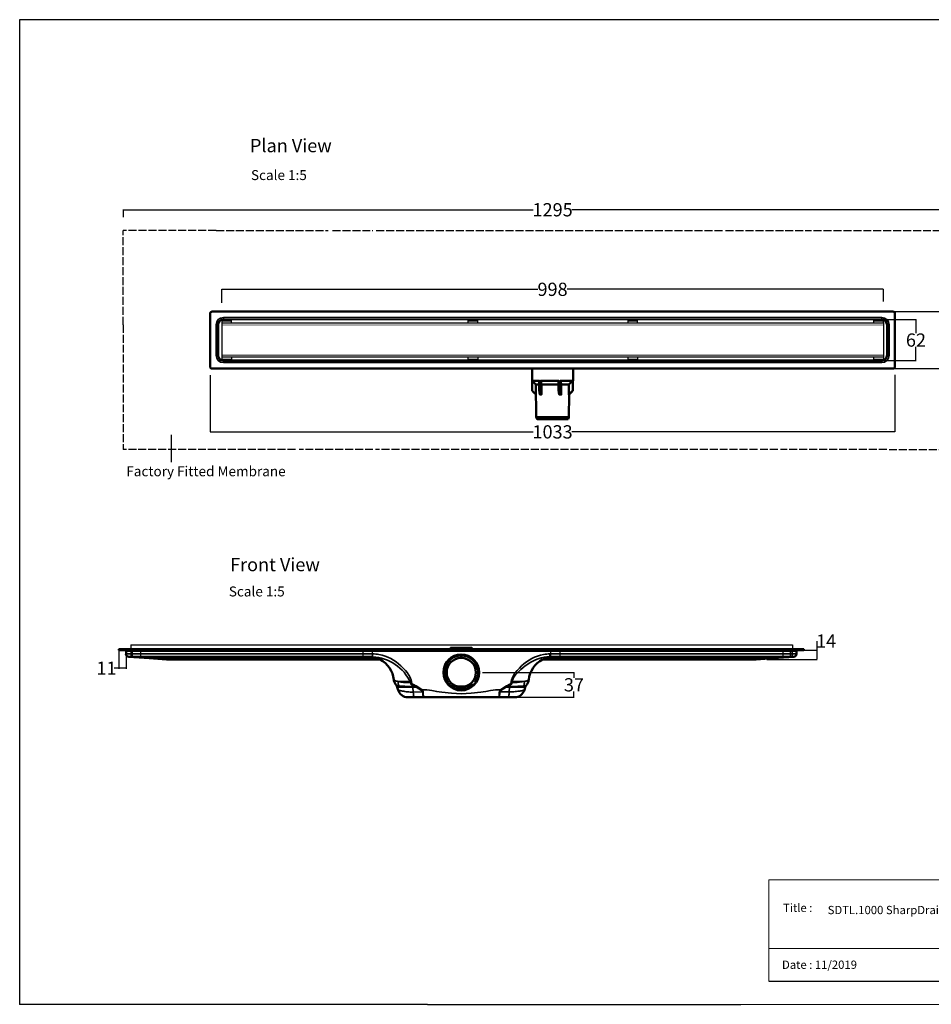
# Model space of a CAD drawing. Units: inches. Extents: x 5 to 2105, y 4 to 1489.
# Drawn here: x 5 to 1380, y 4 to 1489 of the extents above; entities that cross this region are included whole.
import ezdxf

# ---------------------------------------------------------------- set-up
doc = ezdxf.new("R2010")
doc.units = ezdxf.units.IN
doc.header["$MEASUREMENT"] = 0
doc.linetypes.add('Dashed', pattern=[15, 12, -3])
for name, color, linetype in [('PDF_0', 7, 'Continuous'), ('PDF_Dimension (ISO)', 7, 'Continuous'), ('PDF_Geometry', 7, 'Continuous'), ('PDF_Text', 7, 'Continuous'), ('PDF_Visible (ISO)', 7, 'Continuous'), ('PDF_Visible Narrow (ISO)', 7, 'Continuous')]:
    doc.layers.add(name, color=color, linetype=linetype)
doc.styles.add('PDF Calibri', font='calibri.ttf')
doc.styles.get("Standard").update_dxf_attribs({"font": 'arial.ttf'})
doc.dimstyles.get("Standard").update_dxf_attribs({"dimtxt": 20, "dimasz": 0.18, "dimexe": 0.18, "dimexo": 0.0625, "dimgap": 0.09, "dimtad": 0, "dimtih": 1, "dimtoh": 1, "dimdec": 0, "dimzin": 0, "dimdsep": 46, "dimtxsty": 'Standard', "dimcen": 0.09, "dimadec": 0, "dimazin": 0, "dimtfac": 1, "dimtdec": 0, "dimtofl": 0, "dimtmove": 0, "dimatfit": 3, "dimfxl": 1, "dimtolj": 1, "dimtzin": 0, "dimarcsym": 0})

# ---------------------------------------------------------------- blocks, each defined once
blk = doc.blocks.new('*D29')
at = {"color": 0, "lineweight": -2, "transparency": 16777216}
for p, q in [((292.4, 952.2), (292.4, 866.8)), ((1325.4, 953), (1325.4, 866.8)), ((292.6, 866.9), (779.9, 866.9)), ((1325.2, 866.9), (837.9, 866.9))]:
    blk.add_line(p, q, dxfattribs=at)
at = {"color": 0, "transparency": 16777216}
for points in [[(292.6, 867), (292.6, 866.9), (292.4, 866.9)], [(1325.2, 867), (1325.2, 866.9), (1325.4, 866.9)]]:
    blk.add_solid(points, dxfattribs=at)
at = {"layer": 'Defpoints', "color": 0, "transparency": 16777216}
for p in [(292.4, 952.2), (1325.4, 953), (1325.4, 866.9)]:
    blk.add_point(p, dxfattribs=at)
at = {"color": 0, "transparency": 16777216, "insert": (808.9, 866.9), "char_height": 20, "attachment_point": 5}
blk.add_mtext('\\A1;1033', dxfattribs=at)
blk = doc.blocks.new('*D35')
at = {"color": 0, "lineweight": -2, "transparency": 16777216}
for p, q in [((309.9, 1061.5), (309.9, 1082)), ((310.1, 1081.9), (786.7, 1081.9)), ((1307.7, 1081.9), (831.1, 1081.9)), ((1307.9, 1063.3), (1307.9, 1082))]:
    blk.add_line(p, q, dxfattribs=at)
at = {"color": 0, "transparency": 16777216}
for points in [[(310.1, 1081.9), (310.1, 1081.8), (309.9, 1081.9)], [(1307.7, 1081.9), (1307.7, 1081.8), (1307.9, 1081.9)]]:
    blk.add_solid(points, dxfattribs=at)
at = {"layer": 'Defpoints', "color": 0, "transparency": 16777216}
for p in [(1307.9, 1081.9), (309.9, 1061.4), (1307.9, 1063.3)]:
    blk.add_point(p, dxfattribs=at)
at = {"color": 0, "transparency": 16777216, "insert": (808.9, 1081.9), "char_height": 20, "attachment_point": 5}
blk.add_mtext('\\A1;998', dxfattribs=at)
blk = doc.blocks.new('*D40')
at = {"color": 0, "lineweight": -2, "transparency": 16777216}
for p, q in [((161.5, 1190.8), (161.5, 1202.1)), ((161.7, 1201.9), (779.9, 1201.9)), ((1456.2, 1201.9), (838, 1201.9)), ((1456.4, 1186.3), (1456.4, 1202.1))]:
    blk.add_line(p, q, dxfattribs=at)
at = {"color": 0, "transparency": 16777216}
for points in [[(161.7, 1201.9), (161.7, 1201.9), (161.5, 1201.9)], [(1456.2, 1201.9), (1456.2, 1201.9), (1456.4, 1201.9)]]:
    blk.add_solid(points, dxfattribs=at)
at = {"layer": 'Defpoints', "color": 0, "transparency": 16777216}
for p in [(161.5, 1190.8), (1456.4, 1201.9), (1456.4, 1186.3)]:
    blk.add_point(p, dxfattribs=at)
at = {"color": 0, "transparency": 16777216, "insert": (809, 1201.9), "char_height": 20, "attachment_point": 5}
blk.add_mtext('\\A1;1295', dxfattribs=at)
blk = doc.blocks.new('*D42')
at = {"color": 0, "lineweight": -2, "transparency": 16777216}
for p, q in [((1280.7, 1036.4), (1357.2, 1036.4)), ((1357, 1036.2), (1357, 1015.7)), ((1357, 974.5), (1357, 995.1)), ((1281, 974.4), (1357.2, 974.4))]:
    blk.add_line(p, q, dxfattribs=at)
at = {"color": 0, "transparency": 16777216}
for points in [[(1357, 1036.2), (1357.1, 1036.2), (1357, 1036.4)], [(1357, 974.5), (1357.1, 974.5), (1357, 974.4)]]:
    blk.add_solid(points, dxfattribs=at)
at = {"layer": 'Defpoints', "color": 0, "transparency": 16777216}
for p in [(1280.6, 1036.4), (1357, 1036.4), (1280.9, 974.4)]:
    blk.add_point(p, dxfattribs=at)
at = {"color": 0, "transparency": 16777216, "insert": (1357, 1005.4), "char_height": 20, "attachment_point": 5}
blk.add_mtext('\\A1;62', dxfattribs=at)
blk = doc.blocks.new('*D43')
at = {"color": 0, "lineweight": -2, "transparency": 16777216}
for p, q in [((1281, 1048.3), (1407.7, 1048.3)), ((1407.5, 1048.1), (1407.5, 1015.7)), ((1407.5, 962.6), (1407.5, 995.1)), ((1281, 962.4), (1407.7, 962.4))]:
    blk.add_line(p, q, dxfattribs=at)
at = {"color": 0, "transparency": 16777216}
for points in [[(1407.5, 1048.1), (1407.6, 1048.1), (1407.5, 1048.3)], [(1407.5, 962.6), (1407.6, 962.6), (1407.5, 962.4)]]:
    blk.add_solid(points, dxfattribs=at)
at = {"layer": 'Defpoints', "color": 0, "transparency": 16777216}
for p in [(1280.9, 1048.3), (1407.5, 1048.3), (1280.9, 962.4)]:
    blk.add_point(p, dxfattribs=at)
at = {"color": 0, "transparency": 16777216, "insert": (1407.5, 1005.4), "char_height": 20, "attachment_point": 5}
blk.add_mtext('\\A1;86', dxfattribs=at)
blk = doc.blocks.new('*D62')
at = {"color": 0, "lineweight": -2, "transparency": 16777216}
for p, q in [((703.3, 504), (841.4, 504)), ((841.2, 503.8), (841.2, 495.7)), ((703.3, 466.8), (841.4, 466.8)), ((841.2, 467), (841.2, 475.1))]:
    blk.add_line(p, q, dxfattribs=at)
at = {"color": 0, "transparency": 16777216}
for points in [[(841.2, 503.8), (841.2, 503.8), (841.2, 504)], [(841.2, 467), (841.2, 467), (841.2, 466.8)]]:
    blk.add_solid(points, dxfattribs=at)
at = {"layer": 'Defpoints', "color": 0, "transparency": 16777216}
for p in [(703.2, 504), (703.2, 466.8), (841.2, 466.8)]:
    blk.add_point(p, dxfattribs=at)
at = {"color": 0, "transparency": 16777216, "insert": (841.2, 485.4), "char_height": 20, "attachment_point": 5}
blk.add_mtext('\\A1;37', dxfattribs=at)
blk = doc.blocks.new('*D63')
at = {"color": 0, "lineweight": -2, "transparency": 16777216}
for p, q in [((154.7, 532), (154.7, 510.3)), ((165.5, 532), (165.5, 510.3)), ((154.7, 510.5), (147.8, 510.5)), ((165.3, 510.5), (154.9, 510.5))]:
    blk.add_line(p, q, dxfattribs=at)
at = {"color": 0, "transparency": 16777216}
for points in [[(154.9, 510.5), (154.9, 510.4), (154.7, 510.5)], [(165.3, 510.5), (165.3, 510.4), (165.5, 510.5)]]:
    blk.add_solid(points, dxfattribs=at)
at = {"layer": 'Defpoints', "color": 0, "transparency": 16777216}
for p in [(154.7, 532.1), (165.5, 532.1), (154.7, 510.5)]:
    blk.add_point(p, dxfattribs=at)
at = {"color": 0, "transparency": 16777216, "insert": (136.2, 510.5), "char_height": 20, "attachment_point": 5}
blk.add_mtext('\\A1;11', dxfattribs=at)
blk = doc.blocks.new('*D64')
at = {"color": 0, "lineweight": -2, "transparency": 16777216}
for p, q in [((1207.8, 537.8), (1207.8, 551.3)), ((1207.8, 551.3), (1208, 551.3)), ((1201.6, 537.8), (1208, 537.8)), ((1207.8, 523.9), (1207.8, 537.6)), ((1201.6, 523.8), (1208, 523.8))]:
    blk.add_line(p, q, dxfattribs=at)
at = {"color": 0, "transparency": 16777216}
for points in [[(1207.7, 537.6), (1207.8, 537.6), (1207.8, 537.8)], [(1207.7, 523.9), (1207.8, 523.9), (1207.8, 523.8)]]:
    blk.add_solid(points, dxfattribs=at)
at = {"layer": 'Defpoints', "color": 0, "transparency": 16777216}
for p in [(1201.5, 537.8), (1201.5, 523.8), (1207.8, 523.8)]:
    blk.add_point(p, dxfattribs=at)
at = {"color": 0, "transparency": 16777216, "insert": (1221.4, 551.3), "char_height": 20, "attachment_point": 5}
blk.add_mtext('\\A1;14', dxfattribs=at)
blk = doc.blocks.new('Tile Line Front')
for p, q in [((591, 1713.1), (591, 1661.7)), ((1589, 1713.1), (1589, 1661.7))]:
    blk.add_line(p, q)
at = {"layer": 'PDF_Geometry', "lineweight": 30}
for points in [[(605.6, 1718), (591, 1718), (591, 1717.6)], [(591, 1718), (591, 1718)], [(591, 1717.6), (591, 1716.1)], [(591, 1716.1), (591, 1713.1)], [(591, 1713.1), (1589, 1713.1)], [(605.6, 1717.6), (605.6, 1718)], [(605.6, 1718), (605.6, 1718)], [(605.6, 1716.1), (605.6, 1717.6)], [(605.6, 1713.1), (605.6, 1716.1)], [(962.1, 1718), (962.1, 1717.6)], [(962.1, 1718), (962.1, 1718)], [(977.1, 1718), (962.1, 1718)], [(962.1, 1717.6), (962.1, 1716.1)], [(962.1, 1716.1), (962.1, 1713.1)], [(977.1, 1717.6), (977.1, 1718)], [(977.1, 1718), (977.1, 1718)], [(977.1, 1716.1), (977.1, 1717.6)], [(977.1, 1713.1), (977.1, 1716.1)], [(1203.3, 1718), (1203.3, 1717.6)], [(1203.3, 1718), (1203.3, 1718)], [(1218.3, 1718), (1203.3, 1718)], [(1203.3, 1717.6), (1203.3, 1716.1)], [(1203.3, 1716.1), (1203.3, 1713.1)], [(1218.3, 1717.6), (1218.3, 1718)], [(1218.3, 1718), (1218.3, 1718)], [(1218.3, 1716.1), (1218.3, 1717.6)], [(1218.3, 1713.1), (1218.3, 1716.1)], [(1574, 1718), (1574, 1717.6)], [(1574, 1718), (1574, 1718)], [(1589, 1718), (1574, 1718)], [(1574, 1717.6), (1574, 1716.1)], [(1574, 1716.1), (1574, 1713.1)], [(1589, 1717.6), (1589, 1718)], [(1589, 1718), (1589, 1718)], [(1589, 1716.1), (1589, 1717.6)], [(1589, 1713.1), (1589, 1716.1)], [(1589, 1661.7), (591, 1661.7)], [(591, 1661.7), (591, 1658.7), (591, 1657.6)], [(591, 1657.6), (591, 1657.2)], [(591, 1657.2), (591, 1657.2)], [(591, 1657.2), (605.6, 1657.2)], [(605.6, 1661.7), (605.6, 1658.7)], [(605.6, 1658.7), (605.6, 1657.6), (605.6, 1657.2)], [(962.1, 1661.7), (962.1, 1658.7), (962.1, 1657.6)], [(962.1, 1657.6), (962.1, 1657.2)], [(962.1, 1657.2), (962.1, 1657.2)], [(962.1, 1657.2), (977.1, 1657.2)], [(977.1, 1661.7), (977.1, 1658.7)], [(977.1, 1658.7), (977.1, 1657.6), (977.1, 1657.2)], [(1203.3, 1661.7), (1203.3, 1658.7), (1203.3, 1657.6)], [(1203.3, 1657.6), (1203.3, 1657.2)], [(1203.3, 1657.2), (1203.3, 1657.2)], [(1203.3, 1657.2), (1218.3, 1657.2)], [(1218.3, 1661.7), (1218.3, 1658.7)], [(1218.3, 1658.7), (1218.3, 1657.6), (1218.3, 1657.2)], [(1574, 1661.7), (1574, 1658.7), (1574, 1657.6)], [(1574, 1657.6), (1574, 1657.2)], [(1574, 1657.2), (1574, 1657.2)], [(1574, 1657.2), (1589, 1657.2)], [(1589, 1661.7), (1589, 1658.7)], [(1589, 1658.7), (1589, 1657.6), (1589, 1657.2)]]:
    blk.add_lwpolyline(points, dxfattribs=at)
at = {"layer": 'PDF_Geometry', "lineweight": 20}
for points in [[(605.6, 1718), (591, 1718)], [(591, 1717.6), (605.6, 1717.6)], [(591, 1716.1), (605.6, 1716.1)], [(1589, 1710.1), (591, 1710)], [(977.1, 1718), (962.1, 1718)], [(962.1, 1717.6), (977.1, 1717.6)], [(962.1, 1716.1), (977.1, 1716.1)], [(1218.3, 1718), (1203.3, 1718)], [(1203.3, 1717.6), (1218.3, 1717.6)], [(1203.3, 1716.1), (1218.3, 1716.1)], [(1589, 1718), (1574, 1718)], [(1574, 1717.6), (1589, 1717.6)], [(1574, 1716.1), (1589, 1716.1)], [(591, 1664.7), (1589, 1664.7)], [(605.6, 1658.7), (591, 1658.7)], [(605.6, 1657.6), (591, 1657.6)], [(591, 1657.2), (605.6, 1657.2)], [(977.1, 1658.7), (962.1, 1658.7)], [(977.1, 1657.6), (962.1, 1657.6)], [(962.1, 1657.2), (977.1, 1657.2)], [(1218.3, 1658.7), (1203.3, 1658.7)], [(1218.3, 1657.6), (1203.3, 1657.6)], [(1203.3, 1657.2), (1218.3, 1657.2)], [(1589, 1658.7), (1574, 1658.7)], [(1589, 1657.6), (1574, 1657.6)], [(1574, 1657.2), (1589, 1657.2)]]:
    blk.add_lwpolyline(points, dxfattribs=at)

msp = doc.modelspace()

# ---------------------------------------------------------------- linework, layer by layer
for p, q in [((2105.1, 1488.5), (5.1, 1488.5)), ((5.1, 1488.5), (5.1, 3.5)), ((234.3, 821.2), (234.3, 862.2)), ((172.7, 545.8), (172.7, 538.3)), ((1170.7, 545.8), (1170.7, 538.3)), ((1135.1, 38.6), (1641.3, 38.6)), ((620.1, 3.5), (5.1, 3.5)), ((620.1, 3.5), (1092.9, 3.5))]:
    msp.add_line(p, q)
at = {"linetype": 'Dashed'}
for p, q in [((301.4, 1170.4), (161.4, 1170.4)), ((161.4, 1028.4), (161.4, 1170.4)), ((301.4, 1170.4), (470.5, 1170.4)), ((477, 1170.4), (538, 1170.4)), ((543, 1170.4), (1065.5, 1170.4)), ((1070, 1170.4), (1199.5, 1170.4)), ((1202.7, 1170.4), (1456.4, 1170.4)), ((161.4, 1028.4), (161.4, 840.4)), ((421.1, 840.4), (161.4, 840.4)), ((538, 840.4), (426.5, 840.4)), ((1118, 840.4), (542, 840.4)), ((1148.8, 840.4), (1121, 840.4)), ((1313, 840.4), (1152.7, 840.4)), ((1316.4, 840.4), (1456.4, 840.4))]:
    msp.add_line(p, q, dxfattribs=at)
at = {"layer": 'PDF_0', "lineweight": 15}
for points in [[(1135.1, 38.6), (1135.1, 191.5), (1641.3, 191.5), (1641.3, 38.6)], [(1641.3, 87.8), (1135.1, 87.8)], [(1599, 3.5), (1092.9, 3.5)]]:
    msp.add_lwpolyline(points, dxfattribs=at)
at = {"layer": 'PDF_Dimension (ISO)', "lineweight": 25}
for points in [[(154.7, 537.8), (154.7, 509.5)], [(1184.7, 537.8), (1201.5, 537.8)], [(165.5, 532.1), (165.5, 509.5)], [(1132, 523.8), (1201.5, 523.8)], [(703.2, 504), (828.7, 504)], [(728, 466.8), (828.7, 466.8)]]:
    msp.add_lwpolyline(points, dxfattribs=at)
at = {"layer": 'PDF_Dimension (ISO)', "transparency": 33554559}
for points in [[(687.3, 509.7), (687.3, 509.7), (695.4, 516)], [(655.1, 498.2), (655.1, 498.2), (647, 491.9)]]:
    msp.add_solid(points, dxfattribs=at)
at = {"layer": 'PDF_Geometry', "lineweight": 25}
for points in [[(154.7, 537.8), (154.7, 537.8)], [(154.7, 534.8), (154.7, 534.8)]]:
    msp.add_lwpolyline(points, dxfattribs=at)
at = {"layer": 'PDF_Geometry', "lineweight": 30}
for points in [[(172.7, 545.8), (249.7, 545.8)], [(172.7, 527.7), (187.7, 527.7), (187.7, 528.9), (187.7, 530.4), (187.7, 530.7), (187.7, 531.5), (187.7, 535.2), (187.7, 538.3)], [(172.7, 538.3), (172.7, 535.2), (172.7, 531.5), (172.7, 530.7), (172.7, 530.4), (172.7, 528.9), (172.7, 527.7)], [(249.7, 538.3), (172.7, 538.3)], [(249.7, 545.8), (299.7, 545.8)], [(299.7, 538.3), (249.7, 538.3)], [(299.7, 545.8), (349.7, 545.8)], [(349.7, 538.3), (299.7, 538.3)], [(349.7, 545.8), (399.7, 545.8)], [(399.7, 538.3), (349.7, 538.3)], [(399.7, 545.8), (449.7, 545.8)], [(449.7, 538.3), (399.7, 538.3)], [(449.7, 545.8), (499.7, 545.8)], [(499.7, 538.3), (449.7, 538.3)], [(499.7, 545.8), (851.4, 545.8)], [(851.4, 538.3), (499.7, 538.3)], [(522.8, 527.7), (537.4, 527.7), (537.4, 528.9), (537.4, 530.4), (537.4, 530.7), (537.4, 531.5), (537.4, 535.2), (537.4, 538.3)], [(522.8, 538.3), (522.8, 535.2), (522.8, 531.5), (522.8, 530.7), (522.8, 530.4), (522.8, 528.9), (522.8, 527.7)], [(806, 527.7), (820.6, 527.7), (820.6, 528.9), (820.6, 530.4), (820.6, 530.7), (820.6, 531.5), (820.6, 535.2), (820.6, 538.3)], [(806, 538.3), (806, 535.2), (806, 531.5), (806, 530.7), (806, 530.4), (806, 528.9), (806, 527.7)], [(851.4, 545.8), (901.4, 545.8)], [(901.4, 538.3), (851.4, 538.3)], [(901.4, 545.8), (951.4, 545.8)], [(951.4, 538.3), (901.4, 538.3)], [(951.4, 545.8), (1001.4, 545.8)], [(1001.4, 538.3), (951.4, 538.3)], [(1001.4, 545.8), (1051.4, 545.8)], [(1051.4, 538.3), (1001.4, 538.3)], [(1051.4, 545.8), (1101.4, 545.8)], [(1101.4, 538.3), (1051.4, 538.3)], [(1101.4, 545.8), (1170.7, 545.8)], [(1170.7, 538.3), (1101.4, 538.3)], [(1156.1, 527.7), (1170.7, 527.7), (1170.7, 528.9), (1170.7, 530.4), (1170.7, 530.7), (1170.7, 531.5), (1170.7, 535.2), (1170.7, 538.3)], [(1156.1, 538.3), (1156.1, 535.2), (1156.1, 531.5), (1156.1, 530.7), (1156.1, 530.4), (1156.1, 528.9), (1156.1, 527.7)], [(187.7, 531.5), (172.7, 531.5)], [(537.4, 531.5), (522.8, 531.5)], [(820.6, 531.5), (806, 531.5)], [(1170.7, 531.5), (1156.1, 531.5)]]:
    msp.add_lwpolyline(points, dxfattribs=at)
at = {"layer": 'PDF_Visible (ISO)', "lineweight": 50}
for p, q in [((304.4, 1028.4), (304.4, 982.4)), ((1313.4, 982.4), (1313.4, 1028.4)), ((304.4, 1017.9), (304.4, 1017.9)), ((1313.4, 1017.9), (1313.4, 1017.9)), ((304.4, 992.9), (304.4, 992.9)), ((1313.4, 992.9), (1313.4, 992.9)), ((312.4, 974.4), (421.1, 974.4)), ((421.1, 974.4), (435.8, 974.4)), ((435.8, 974.4), (485.8, 974.4)), ((485.8, 974.4), (535.8, 974.4)), ((535.8, 974.4), (585.8, 974.4)), ((585.8, 974.4), (1071, 974.4)), ((1071, 974.4), (1121, 974.4)), ((1121, 974.4), (1152.7, 974.4)), ((1152.7, 974.4), (1202.7, 974.4)), ((1202.7, 974.4), (1305.4, 974.4)), ((485.8, 962.4), (435.8, 962.4)), ((535.8, 962.4), (485.8, 962.4)), ((585.8, 962.4), (535.8, 962.4)), ((1071, 962.4), (585.8, 962.4)), ((1121, 962.4), (1071, 962.4)), ((1202.7, 962.4), (1152.7, 962.4))]:
    msp.add_line(p, q, dxfattribs=at)
for points in [[(292.4, 1045.4), (292.4, 965.4)], [(421.1, 1048.4), (295.4, 1048.4)], [(485.8, 1048.4), (421.1, 1048.4)], [(1121, 1048.4), (485.8, 1048.4)], [(1152.7, 1048.4), (1121, 1048.4)], [(421.1, 962.4), (295.4, 962.4)], [(435.8, 962.4), (421.1, 962.4)], [(783.9, 938.1), (777.9, 944.1), (777.9, 962.4)], [(839.7, 944), (839.9, 944.1), (839.9, 962.4)], [(1152.7, 962.4), (1121, 962.4)], [(1322.4, 962.4), (1202.7, 962.4)], [(792.1, 938.1), (791.9, 939.5), (791.6, 940.9), (791.4, 942.4), (791.1, 944.1), (791.1, 929.2), (788.8, 929.2), (788.8, 944.1), (777.9, 944.1)], [(778.1, 944), (778.1, 929.2), (779.7, 927.5), (781.2, 926), (784, 923.1)], [(784.4, 889.1), (783.9, 938.1), (788.8, 938.1)], [(788.8, 929.2), (789.1, 927.5), (789.3, 925.9), (789.7, 924.5), (789.9, 923.1), (792.1, 923.1), (792.2, 923.1), (792.1, 938.1), (818, 938.1)], [(822, 938.1), (821.8, 939.5), (821.4, 940.9), (821.2, 942.4), (820.8, 944.1), (820.8, 929.2), (818, 929.2), (818, 944.1), (791.1, 944.1)], [(820.8, 944.1), (839.3, 944.1)], [(839.7, 929.2), (839.3, 929.2), (837.7, 927.5), (836.2, 926), (833.3, 923.1), (833.2, 923.1), (833.4, 938.1), (822, 938.1), (822, 923.1), (821.8, 924.5), (821.4, 925.9), (821.2, 927.5), (820.8, 929.2)], [(839.3, 929.2), (839.3, 944.1), (837.7, 942.5), (836.2, 941), (834.7, 939.5), (833.4, 938.1)], [(833.7, 923.1), (836.6, 926), (838.1, 927.5), (839.7, 929.2), (839.7, 944.1), (839.9, 944.1)], [(791.1, 929.2), (791.4, 927.5), (791.6, 925.9), (792, 924.5), (792.1, 923.1)], [(822, 923.1), (819.1, 923.1), (818.9, 924.5), (818.6, 925.9), (818.4, 927.5), (818, 929.2)], [(833.4, 889.1), (833.7, 923.1), (833.3, 923.1)], [(249.7, 539), (157.7, 539), (154.7, 539), (154.7, 537.8), (157.7, 537.8), (249.7, 537.8)], [(299.7, 539), (249.7, 539)], [(249.7, 537.8), (299.7, 537.8)], [(349.7, 539), (299.7, 539)], [(299.7, 537.8), (349.7, 537.8)], [(399.7, 539), (349.7, 539)], [(349.7, 537.8), (399.7, 537.8)], [(449.7, 539), (399.7, 539)], [(399.7, 537.8), (449.7, 537.8)], [(499.7, 539), (449.7, 539)], [(449.7, 537.8), (499.7, 537.8)], [(851.4, 539), (499.7, 539)], [(499.7, 537.8), (851.4, 537.8)], [(901.4, 539), (851.4, 539)], [(851.4, 537.8), (901.4, 537.8)], [(951.4, 539), (901.4, 539)], [(901.4, 537.8), (951.4, 537.8)], [(1001.4, 539), (951.4, 539)], [(951.4, 537.8), (1001.4, 537.8)], [(1051.4, 539), (1001.4, 539)], [(1001.4, 537.8), (1051.4, 537.8)], [(1101.4, 539), (1051.4, 539)], [(1051.4, 537.8), (1101.4, 537.8)], [(1101.4, 537.8), (1184.7, 537.8), (1187.7, 537.8), (1187.7, 539), (1184.7, 539), (1101.4, 539)], [(169.8, 527.7), (169.7, 527.7), (169.6, 527.7), (200.5, 525.6), (226.6, 523.8)], [(249.7, 527.7), (299.7, 527.7)], [(249.7, 523.8), (299.7, 523.8)], [(299.7, 527.7), (349.7, 527.7)], [(299.7, 523.8), (349.7, 523.8)], [(349.7, 527.7), (399.7, 527.7)], [(349.7, 523.8), (399.7, 523.8)], [(399.7, 527.7), (449.7, 527.7)], [(399.7, 523.8), (449.7, 523.8)], [(449.7, 527.7), (499.7, 527.7)], [(449.7, 523.8), (499.7, 523.8)], [(499.7, 527.7), (537.5, 527.7)], [(499.7, 523.8), (547.4, 523.8)], [(548.7, 523.5), (548.6, 523.5), (548.3, 523.6), (547.8, 523.8), (547.3, 523.8)], [(695.8, 494), (696.4, 495.7), (696.9, 497.5), (697.2, 499.3), (697.5, 501.1), (697.6, 502.9), (697.6, 504.7), (697.5, 506.5), (697.2, 508.3), (696.9, 510.1), (696.4, 511.8), (695.8, 513.5), (695, 515.1), (694.2, 516.7), (693.2, 518.3), (692.2, 519.8), (691, 521.1), (689.8, 522.5), (688.4, 523.7), (687.1, 524.9), (685.5, 525.9), (684, 526.8), (682.4, 527.7), (680.7, 528.3), (679.1, 528.8), (677.5, 529.3), (675.8, 529.6), (674.2, 529.9), (672.6, 529.9), (669.4, 529.9), (666.2, 529.4), (663.2, 528.7), (660.2, 527.4), (657.4, 525.9), (654.9, 524), (652.5, 521.8), (650.5, 519.4), (648.8, 516.7), (647.4, 513.8), (646.8, 512.3), (646.4, 510.7), (646.1, 509.1), (645.8, 507.5), (645.7, 506), (645.6, 504.4), (645.7, 502.8), (645.7, 501.2), (646, 499.6), (646.3, 498), (647.3, 494.9), (647.9, 493.5), (648.6, 492), (649.5, 490.7), (650.4, 489.3), (651.9, 487.4), (653.6, 485.8), (655.4, 484.1), (657.4, 482.7), (659.5, 481.5), (661.7, 480.5), (664, 479.7), (666.3, 479.1), (668.8, 478.7), (671.2, 478.6), (673.6, 478.7), (676, 479.1), (678.3, 479.7), (680.7, 480.4), (682.9, 481.4), (684.9, 482.7), (687, 484.1), (688.7, 485.7), (687.4, 484.5), (685.8, 483.3), (683.7, 482), (681.5, 480.9), (678.9, 480), (676.4, 479.3), (673.8, 478.9), (671.1, 478.8), (668.5, 478.9), (666, 479.3), (663.5, 480), (661.1, 480.8), (658.9, 481.9), (656.7, 483.2), (655.8, 483.9), (655, 484.6), (654.3, 485.2), (653.7, 485.7), (653.6, 485.8)], [(673.3, 525.9), (669.1, 525.9)], [(795.2, 523.8), (794.7, 523.8), (794.2, 523.6), (793.8, 523.5), (793.7, 523.5)], [(795.1, 523.8), (851.4, 523.8)], [(804.9, 527.7), (851.4, 527.7)], [(851.4, 527.7), (901.4, 527.7)], [(851.4, 523.8), (901.4, 523.8)], [(901.4, 527.7), (951.4, 527.7)], [(901.4, 523.8), (951.4, 523.8)], [(951.4, 527.7), (1001.4, 527.7)], [(951.4, 523.8), (1001.4, 523.8)], [(1001.4, 527.7), (1051.4, 527.7)], [(1001.4, 523.8), (1051.4, 523.8)], [(1051.4, 527.7), (1101.4, 527.7)], [(1051.4, 523.8), (1101.4, 523.8)], [(1101.4, 527.7), (1167.7, 527.7), (1172.7, 527.7)], [(573.3, 484.5), (573.3, 484.5)], [(662.1, 480.3), (660.9, 480.8)], [(676.2, 479.1), (674.9, 478.9)], [(755, 483.1), (755, 483.1)], [(769.1, 484.5), (769.1, 484.5)], [(638.1, 474.7), (638, 474.7)], [(638.8, 474.6), (638.7, 474.6)], [(639.1, 474.5), (639.1, 474.6)], [(639.2, 474.5), (639.2, 474.5)], [(640.7, 474.3), (640.7, 474.3)], [(640.8, 474.3), (640.8, 474.2)], [(641.4, 474.2), (641.4, 474.2)], [(671.2, 472), (671.2, 472)]]:
    msp.add_lwpolyline(points, dxfattribs=at)
for points in [[(1322.4, 962.4, 0.430298), (1325.4, 965.4), (1325.4, 1045.4, 0.414179), (1322.4, 1048.4), (1152.7, 1048.4)], [(163.8, 537.7, -0.414188), (165.5, 536), (165.5, 532.1)], [(654.6, 539, 0.205578), (655.2, 540.4), (655.2, 541), (655.7, 541), (686.7, 541), (687.2, 541), (687.2, 540.4, 0.205578), (687.8, 539)], [(1115.8, 523.8), (1142, 525.6), (1172.8, 527.7), (1172.7, 527.7), (1172.6, 527.7, 0.414186), (1176.9, 532.1), (1176.9, 536, -0.414182), (1178.7, 537.7)], [(165.4, 532, 0.414186), (169.7, 527.7), (174.7, 527.7), (249.7, 527.7)], [(226.6, 523.8, 0.017492), (226.8, 523.8), (249.7, 523.8)], [(548.7, 523.5, -0.253673), (569.5, 492.9), (569.7, 491.8), (570, 490.6), (570.4, 489.4), (570.8, 488.3), (571.9, 486.3), (573.3, 484.5, -0.105877), (574.7, 482), (576.1, 477.5), (576.9, 475.3), (578.2, 473.2), (579.7, 471.4), (581.5, 469.8), (583.6, 468.5), (585.8, 467.5), (588.2, 467), (589.3, 466.9), (590.5, 466.8), (600.9, 466.8), (614.4, 466.8), (728, 466.8), (741.5, 466.8), (751.9, 466.8), (754.3, 467), (756.6, 467.5), (758.8, 468.5), (760.9, 469.8), (762.7, 471.4), (764.3, 473.2), (765.5, 475.3), (766.4, 477.5), (767.7, 482, -0.105877), (769.1, 484.5), (770.5, 486.3), (771.6, 488.3), (772.1, 489.4), (772.5, 490.6), (772.7, 491.8), (772.9, 492.9, -0.253673), (793.8, 523.5)], [(686.7, 483.9), (688.7, 485.7, -9.701504), (694.9, 494.4)], [(1101.4, 523.8), (1115.6, 523.8, 0.017492), (1115.9, 523.8)]]:
    msp.add_lwpolyline(points, format="xyb", dxfattribs=at)
msp.add_lwpolyline([(832.4, 886.1), (833.4, 889.1), (784.4, 889.1), (785.5, 886.1)], close=True, dxfattribs=at)
for radius in [27, 22]:
    msp.add_circle((671.2, 504), radius, dxfattribs=at)
for centre, radius, start, end in [((295.4, 1045.4), 3.01, 89.9942, 179.989), ((312.4, 1028.4), 8, 89.9943, 179.9888), ((1305.4, 1028.4), 8, 359.6997, 89.6943), ((312.4, 982.4), 8, 179.9943, 269.9888), ((1305.4, 982.4), 8, 270.3057, 0.3003), ((295.4, 965.3), 3.01, 179.9942, 269.989), ((671.2, 504), 25.5, 324.8879, 215.085), ((671.2, 504), 26.5, 250.1421, 337.9887)]:
    msp.add_arc(centre, radius, start, end, dxfattribs=at)
at = {"layer": 'PDF_Visible Narrow (ISO)', "lineweight": 35}
for p, q in [((304.4, 1028.4), (301.4, 1028.4)), ((301.4, 1028.4), (301.4, 982.4)), ((312.4, 1036.4), (312.4, 1039.4)), ((312.4, 1039.4), (421.1, 1039.4)), ((312.4, 1036.4), (421.1, 1036.4)), ((421.1, 1039.4), (435.8, 1039.4)), ((421.1, 1036.4), (435.8, 1036.4)), ((435.8, 1039.4), (485.8, 1039.4)), ((435.8, 1036.4), (485.8, 1036.4)), ((485.8, 1039.4), (535.8, 1039.4)), ((485.8, 1036.4), (535.8, 1036.4)), ((535.8, 1039.4), (585.8, 1039.4)), ((535.8, 1036.4), (585.8, 1036.4)), ((585.8, 1039.4), (1071, 1039.4)), ((585.8, 1036.4), (1071, 1036.4)), ((1071, 1039.4), (1121, 1039.4)), ((1071, 1036.4), (1121, 1036.4)), ((1121, 1039.4), (1152.7, 1039.4)), ((1121, 1036.4), (1152.7, 1036.4)), ((1152.7, 1039.4), (1202.7, 1039.4)), ((1152.7, 1036.4), (1202.7, 1036.4)), ((1202.7, 1039.4), (1305.4, 1039.4)), ((1202.7, 1036.4), (1305.4, 1036.4)), ((1305.4, 1039.4), (1305.4, 1036.4)), ((1316.4, 1028.4), (1313.4, 1028.4)), ((1316.4, 982.4), (1316.4, 1028.4)), ((301.4, 982.4), (304.4, 982.4)), ((304.4, 993), (304.4, 992.9)), ((1313.4, 982.4), (1316.4, 982.4)), ((312.4, 971.4), (312.4, 974.4)), ((421.1, 971.4), (312.4, 971.4)), ((435.8, 971.4), (421.1, 971.4)), ((485.8, 971.4), (435.8, 971.4)), ((535.8, 971.4), (485.8, 971.4)), ((585.8, 971.4), (535.8, 971.4)), ((1071, 971.4), (585.8, 971.4)), ((736.3, 974.4), (736.5, 974.4)), ((737.4, 974.4), (737.8, 974.4)), ((750.4, 974.4), (749.8, 974.4)), ((750.9, 974.4), (750.4, 974.4)), ((867.4, 974.4), (866.9, 974.4)), ((868, 974.4), (867.4, 974.4)), ((880, 974.4), (880.3, 974.4)), ((881.5, 974.4), (881.3, 974.4)), ((1121, 971.4), (1071, 971.4)), ((1152.7, 971.4), (1121, 971.4)), ((1202.7, 971.4), (1152.7, 971.4)), ((1305.4, 971.4), (1202.7, 971.4)), ((1305.4, 974.4), (1305.4, 971.4))]:
    msp.add_line(p, q, dxfattribs=at)
for points in [[(157.7, 537.8), (157.7, 539)], [(249.7, 532.1), (174.7, 532.1), (174.7, 536), (165.5, 536)], [(174.7, 537.8), (174.7, 536), (249.7, 536)], [(249.7, 536), (299.7, 536)], [(299.7, 536), (349.7, 536)], [(349.7, 536), (399.7, 536)], [(399.7, 536), (449.7, 536)], [(449.7, 536), (499.7, 536)], [(499.7, 536), (851.4, 536)], [(687.8, 539), (687.5, 539.5), (687.2, 540), (686.8, 539.9), (655.6, 539.9), (655.1, 540), (655, 539.5), (654.6, 539)], [(655.1, 540), (655.2, 540.4), (655.7, 540.4), (655.7, 541)], [(655.1, 539), (655.5, 539.4), (655.6, 539.9), (655.7, 540.4)], [(686.7, 541), (686.7, 540.4), (687.2, 540.4), (687.2, 540)], [(686.7, 540.4), (686.8, 539.9), (687, 539.4), (687.3, 539)], [(851.4, 536), (901.4, 536)], [(901.4, 536), (951.4, 536)], [(951.4, 536), (1001.4, 536)], [(1001.4, 536), (1051.4, 536)], [(1051.4, 536), (1101.4, 536)], [(1101.4, 536), (1167.7, 536), (1167.7, 537.8)], [(1101.4, 532.1), (1167.7, 532.1), (1167.7, 536), (1176.9, 536)], [(1184.7, 537.8), (1184.7, 539)], [(174.7, 527.7), (174.7, 532.1), (165.5, 532.1)], [(200.5, 525.6), (200.5, 525.7), (200.5, 526.1), (200.6, 526.6), (169.9, 527.7), (169.6, 527.7)], [(169.7, 527.7), (169.7, 527.7)], [(169.8, 527.7), (169.9, 527.7)], [(249.7, 526.6), (200.6, 526.6), (226.8, 523.8)], [(249.7, 532.1), (299.7, 532.1)], [(299.7, 526.6), (249.7, 526.6)], [(299.7, 532.1), (349.7, 532.1)], [(349.7, 526.6), (299.7, 526.6)], [(349.7, 532.1), (399.7, 532.1)], [(399.7, 526.6), (349.7, 526.6)], [(399.7, 532.1), (449.7, 532.1)], [(449.7, 526.6), (399.7, 526.6)], [(449.7, 532.1), (499.7, 532.1)], [(499.7, 526.6), (449.7, 526.6)], [(531.9, 526.6), (534.2, 526.5), (536.5, 526.3), (538.8, 526.1), (541, 525.7), (543.1, 525.2), (544.1, 525), (545.2, 524.6), (546, 524.4), (546.8, 524.1), (547.2, 523.9), (547.4, 523.8), (548.2, 523.7), (549, 523.3), (549, 523.4), (548.5, 523.7), (547.9, 524.1), (547.1, 524.5), (546.1, 525), (545, 525.5), (543.8, 525.9), (542.6, 526.2), (540, 526.9), (537.4, 527.4), (534.7, 527.7), (531.9, 527.7), (531.9, 526.6), (499.7, 526.6)], [(595.9, 490.5), (595.4, 492.9), (594.7, 495.1), (593.7, 497.4), (592.5, 499.4), (591.2, 501.4), (589.9, 503.4), (586.9, 507.1), (583.7, 510.6), (580.2, 513.9), (576.6, 517), (572.9, 519.9), (568.9, 522.5), (564.9, 524.9), (560.6, 527), (556.2, 528.7), (551.7, 530.1), (547, 531.1), (544.6, 531.6), (542.3, 531.8), (539.9, 532), (537.5, 532.1)], [(542.8, 526.2), (542.8, 526.2)], [(548.7, 523.5), (549, 523.4), (549, 523.3), (548.2, 523.7), (547.3, 523.8)], [(549, 523.3), (549, 523.3)], [(804.9, 532.1), (802.5, 532), (800.2, 531.8), (797.8, 531.6), (795.4, 531.2), (790.9, 530.1), (786.3, 528.8), (781.9, 527), (777.6, 524.9), (773.5, 522.5), (769.6, 519.9), (765.8, 517), (762.2, 513.9), (758.8, 510.6), (755.6, 507.1), (752.6, 503.4), (751.2, 501.4), (750, 499.5), (748.8, 497.4), (747.8, 495.1), (747, 492.9), (746.6, 490.5), (747.9, 490.4)], [(766.3, 490.4), (747.9, 490.4), (748.1, 491.5), (748.4, 492.6), (749.4, 494.7), (750.5, 496.7), (751.7, 498.5), (753.1, 500.3), (754.5, 502), (757.6, 505.2), (760.9, 508.4), (764.3, 511.2), (767.7, 514), (771.5, 516.7), (775.2, 519), (779.1, 521.1), (783.1, 523.1), (787.4, 524.7), (791.6, 526), (796, 527), (800.4, 527.6), (802.7, 527.7), (804.9, 527.7), (804.9, 532.1), (851.4, 532.1)], [(851.4, 526.6), (810.5, 526.6), (810.5, 527.7), (807.7, 527.7), (805, 527.4), (802.4, 526.9), (799.8, 526.2), (798.6, 525.9), (797.5, 525.5), (796.4, 525), (795.3, 524.5), (794.5, 524.1), (793.9, 523.7), (793.5, 523.4), (793.4, 523.3), (794.2, 523.7), (795.1, 523.8), (795.3, 523.9), (795.7, 524.1), (796.4, 524.4), (797.3, 524.6), (798.2, 525), (799.3, 525.2), (801.4, 525.7), (803.6, 526.1), (805.9, 526.3), (808.2, 526.5), (810.5, 526.6)], [(793.7, 523.5), (793.5, 523.4), (793.4, 523.3), (794.2, 523.7), (795.2, 523.8)], [(793.4, 523.3), (793.4, 523.3)], [(799.7, 526.2), (799.7, 526.2)], [(800.6, 527.6), (800.6, 527.6)], [(851.4, 532.1), (901.4, 532.1)], [(901.4, 526.6), (851.4, 526.6)], [(901.4, 532.1), (951.4, 532.1)], [(951.4, 526.6), (901.4, 526.6)], [(951.4, 532.1), (1001.4, 532.1)], [(1001.4, 526.6), (951.4, 526.6)], [(1001.4, 532.1), (1051.4, 532.1)], [(1051.4, 526.6), (1001.4, 526.6)], [(1051.4, 532.1), (1101.4, 532.1)], [(1101.4, 526.6), (1051.4, 526.6)], [(1172.8, 527.7), (1172.5, 527.7), (1141.8, 526.6), (1101.4, 526.6)], [(1142, 525.6), (1141.9, 525.7), (1141.9, 526.1), (1141.8, 526.6), (1115.6, 523.8)], [(1167.7, 527.7), (1167.7, 532.1), (1176.9, 532.1)], [(1172.5, 527.7), (1172.6, 527.7)], [(1172.7, 527.7), (1172.7, 527.7)], [(573.3, 484.5), (573.7, 484.2), (574.4, 484.1), (575.5, 483.9), (576.3, 483.8), (577.1, 483.7), (576.6, 485.2), (576.2, 486.9), (576.1, 488.6), (576.1, 490.4), (574.6, 490.7), (573.3, 491), (572.2, 491.3), (571.3, 491.7), (570.6, 492), (570, 492.4), (569.7, 492.7), (569.5, 492.9)], [(596, 489), (595.9, 490.5), (594.5, 490.4), (576.1, 490.4), (577.9, 490), (579.9, 489.6), (582, 489.3), (584.3, 489.1), (586.7, 488.9), (589.3, 488.7), (591.9, 488.7), (594.7, 488.8), (594.9, 488), (595, 487.4), (595.8, 486), (596.8, 484.9), (598.1, 484), (598.8, 485.8), (600.1, 485.2)], [(594, 492.6), (594, 492.6)], [(746.6, 490.5), (746.4, 489), (747.8, 488.8), (747.6, 488), (747.3, 487.4), (746.7, 486), (745.6, 484.9), (744.4, 484), (744.2, 483.2), (743.1, 483.2), (744.4, 484), (743.6, 485.8), (744.5, 486.3), (745.4, 487), (746.1, 487.9), (746.2, 488.4), (746.4, 489)], [(748.4, 492.6), (748.4, 492.6)], [(772.9, 492.9), (772.7, 492.7), (772.4, 492.4), (771.9, 492), (771.1, 491.7), (770.2, 491.3), (769.1, 491), (767.7, 490.7), (766.3, 490.4), (766.4, 488.6), (766.2, 486.9), (765.9, 485.2), (765.4, 483.7)], [(577.1, 483.7), (578.8, 483.6), (581, 483.4), (583.3, 483.3), (585.9, 483.2), (588.8, 483.1), (591.7, 483.1), (594.9, 483.1), (598.2, 483.2), (598.3, 482), (603.4, 482), (611.4, 476.8), (612.4, 475.9), (612.8, 475.4), (613, 474.7), (613.7, 474.7), (613.8, 473.1), (613.8, 471.5), (613.9, 470.2), (614, 469), (614.1, 468.1), (614.2, 467.4), (614.3, 467), (614.4, 466.8), (614.2, 467), (613.9, 467.4), (613.7, 468.1), (613.5, 469), (613.3, 470.2), (613.1, 471.5), (613.1, 473.1), (613, 474.7), (598.7, 474.4), (598.3, 482), (574.7, 482)], [(576.1, 477.5), (576.1, 477.5), (576.5, 477.3), (577.1, 477.1), (577.8, 476.9), (578.8, 476.7), (579.9, 476.4), (581.3, 476.1), (582.8, 475.8), (584.4, 475.6), (586.2, 475.3), (588.1, 475), (590.1, 474.8), (592.1, 474.7), (594.3, 474.5), (596.5, 474.4), (598.7, 474.4), (598.9, 472.5), (599.2, 470.9), (599.4, 469.5), (599.8, 468.3), (600.1, 467.5), (600.4, 467), (600.9, 466.8)], [(595.6, 486.3), (595.6, 486.3)], [(604.2, 483.2), (603.1, 483.9), (601.7, 484.6), (600.1, 485.2), (599.3, 483.2), (598.1, 484), (598.2, 483.2), (599.3, 483.2), (600.9, 482.8), (602.3, 482.4), (603.4, 482), (604.2, 483.2), (612.1, 478), (615.8, 478), (619.5, 477.8), (623.2, 477.3), (626.9, 476.7), (634.3, 475.3), (637.9, 474.7), (641.7, 474.2), (656.5, 472.7), (663.9, 472.2), (671.2, 472), (678.6, 472.2), (686, 472.7), (700.8, 474.2), (704.4, 474.7), (708.1, 475.3), (715.5, 476.7), (719.2, 477.3), (722.9, 477.8), (726.6, 478), (730.3, 478), (738.2, 483.2), (739, 482), (731.1, 476.8)], [(613.7, 474.7), (613.6, 475.7), (613.2, 476.5), (612.7, 477.3), (612.1, 478), (611.4, 476.8)], [(665.2, 479.3), (663.5, 479.8), (661.8, 480.4), (660.2, 481.2), (658.6, 481.9)], [(660.6, 484.7), (664.8, 484), (669.2, 483.4), (670.2, 483.3), (671.2, 483.3), (672.2, 483.3), (673.3, 483.4), (677.7, 484), (681.9, 484.7)], [(669, 482.1), (669, 482.4), (669.1, 482.9), (669.2, 483.4)], [(671.2, 483.3), (671.2, 481.9)], [(679.3, 479.9), (677.6, 479.4), (675.8, 479.1), (674, 478.8), (672.2, 478.6)], [(673.4, 482.1), (673.4, 482.4), (673.3, 482.9), (673.3, 483.4)], [(688.7, 485.7), (687.2, 484.3), (685.6, 483)], [(728.7, 474.7), (728.8, 475.7), (729.2, 476.5), (729.7, 477.3), (730.3, 478), (731.1, 476.8), (730.1, 475.9), (729.6, 475.4), (729.5, 474.7), (728.7, 474.7), (728.6, 473.1), (728.6, 471.5), (728.5, 470.2), (728.5, 469), (728.4, 468.1), (728.2, 467.4), (728.1, 467), (728, 466.8), (728.3, 467), (728.5, 467.4), (728.7, 468.1), (729, 469), (729.1, 470.2), (729.3, 471.5), (729.4, 473.1), (729.5, 474.7), (743.7, 474.7), (744.1, 482), (767.7, 482)], [(742.3, 485.2), (740.7, 484.6), (739.4, 483.9), (738.2, 483.2)], [(769.1, 484.5), (768.8, 484.2), (768, 484.1), (766.8, 483.9), (766.1, 483.8), (765.4, 483.7), (763.6, 483.6), (761.5, 483.4), (759.1, 483.3), (756.5, 483.2), (753.7, 483.1), (750.7, 483.1), (747.5, 483.1), (744.2, 483.2), (744.1, 482), (739, 482), (740.1, 482.4), (741.5, 482.8), (743.1, 483.2), (742.3, 485.2), (743.6, 485.8)], [(741.5, 466.8), (741.9, 467), (742.3, 467.5), (742.7, 468.4), (743, 469.7), (743.3, 471.1), (743.5, 472.9), (743.7, 474.7), (746, 474.8), (748.2, 474.9), (750.3, 475), (752.4, 475.2), (754.4, 475.3), (756.3, 475.6), (758.1, 475.8), (759.7, 476), (761.2, 476.3), (762.5, 476.5), (763.7, 476.8), (764.6, 476.9), (765.4, 477.2), (766, 477.4), (766.3, 477.5), (766.4, 477.5)], [(755, 483.1), (755, 483.1)], [(755, 483.1), (755, 483.1)], [(752.5, 475.2), (752.5, 475.2)]]:
    msp.add_lwpolyline(points, dxfattribs=at)
msp.add_lwpolyline([(598.8, 485.8), (597.9, 486.3), (597.1, 487), (596.4, 487.9), (596.1, 488.4), (596, 489), (594.7, 488.8, 0.280781), (537.5, 527.7), (537.5, 532.1), (499.7, 532.1)], format="xyb", dxfattribs=at)
for centre, start, end in [((312.4, 1028.4), 89.9943, 179.9888), ((1305.4, 1028.4), 359.9999, 89.9947), ((312.4, 982.4), 179.9943, 269.9888), ((1305.4, 982.4), 269.9943, 359.9888)]:
    msp.add_arc(centre, 11, start, end, dxfattribs=at)
msp.add_ellipse((758.5, 490.9), major_axis=(11.5, 1.3), ratio=0.153559, start_param=2.730058, end_param=5.439316, dxfattribs=at)

# ---------------------------------------------------------------- block references
msp.add_blockref('Tile Line Front', (-281.1, -682))

# ---------------------------------------------------------------- texts
at = {"layer": 'PDF_Text', "attachment_point": 7, "style": 'PDF Calibri'}
for s, insert, char_height in [('Plan View', (352.5, 1282.4), 20), ('Scale 1:5', (354, 1242), 15), ('Front View', (322.5, 650.5), 20), ('Scale 1:5', (320.6, 614), 15), ('Title :', (1156.6, 138.9), 12.5), ('SDTL.1000 SharpDrain Tile Line', (1223.9, 135.6), 12.5), ('Date : 11/2019', (1155, 53.1), 12.5)]:
    msp.add_mtext(s, dxfattribs=dict(at, insert=insert, char_height=char_height))
at = {"layer": 'PDF_Text', "insert": (166, 795.3), "char_height": 15, "width": 707.534, "attachment_point": 7, "style": 'PDF Calibri'}
msp.add_mtext('Factory Fitted Membrane ', dxfattribs=at)

# ---------------------------------------------------------------- dimensions: what is measured, and where the dimension line sits
for base, p1, p2, picture, middle in [((1456.4, 1201.9), (161.5, 1190.8), (1456.4, 1186.3), '*D40', (809, 1201.9)), ((1307.9, 1081.9), (309.9, 1061.4), (1307.9, 1063.3), '*D35', (808.9, 1081.9))]:
    dim = msp.add_linear_dim(base=base, p1=p1, p2=p2, dimstyle='Standard')
    dim.commit()
    dim.dimension.update_dxf_attribs({"geometry": picture, "text_midpoint": middle})
for base, p1, p2, picture, middle in [((1407.5, 1048.3), (1280.9, 962.4), (1280.9, 1048.3), '*D43', (1407.5, 1005.4)), ((1357, 1036.4), (1280.9, 974.4), (1280.6, 1036.4), '*D42', (1357, 1005.4)), ((1207.8, 523.8), (1201.5, 537.8), (1201.5, 523.8), '*D64', (1221.4, 551.3))]:
    dim = msp.add_linear_dim(base=base, p1=p1, p2=p2, angle=90, dimstyle='Standard')
    dim.commit()
    dim.dimension.update_dxf_attribs({"geometry": picture, "text_midpoint": middle, "dimtype": 160})
for base, p1, p2, picture, middle in [((1325.4, 866.9), (292.4, 952.2), (1325.4, 953), '*D29', (808.9, 866.9)), ((154.7, 510.5), (165.5, 532.1), (154.7, 532.1), '*D63', (136.2, 510.5))]:
    dim = msp.add_linear_dim(base=base, p1=p1, p2=p2, dimstyle='Standard')
    dim.commit()
    dim.dimension.update_dxf_attribs({"geometry": picture, "text_midpoint": middle, "dimtype": 160})
dim = msp.add_linear_dim(base=(841.2, 466.8), p1=(703.2, 504), p2=(703.2, 466.8), angle=90, dimstyle='Standard')
dim.commit()
dim.dimension.update_dxf_attribs({"geometry": '*D62', "text_midpoint": (841.2, 485.4)})

doc.saveas('drawing.dxf')
